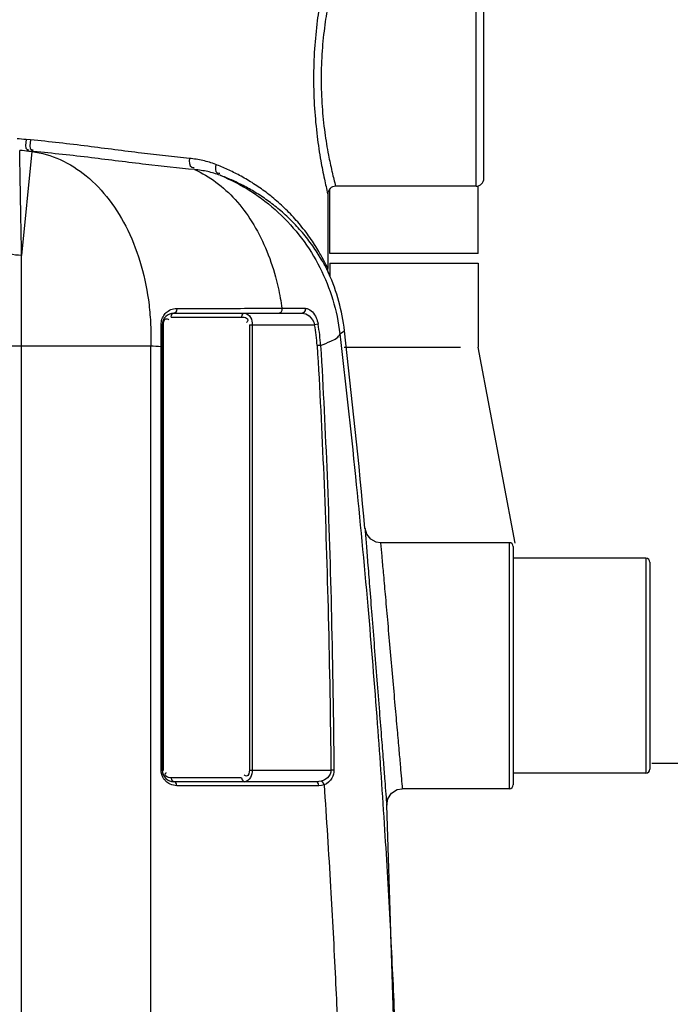
# Model space of a CAD drawing. Units: millimetres. Extents: x 4953 to 8259, y 13069 to 16319.
# Drawn here: x 7395 to 7728, y 15513 to 16017 of the extents above; entities that cross this region are included whole.
import ezdxf

# ---------------------------------------------------------------- set-up
doc = ezdxf.new("R2010")
doc.units = ezdxf.units.MM
for name, color, linetype, lineweight in [('AM_5', 3, 'Continuous', 25), ('anbauteile dünn', 3, 'Continuous', 25), ('körperlinien dünn', 1, 'Continuous', 25)]:
    doc.layers.add(name, color=color, linetype=linetype, lineweight=lineweight)
doc.styles.get("Standard").update_dxf_attribs({"font": 'ARIAL.TTF'})
doc.dimstyles.new('AM_DIN$0', dxfattribs={"dimtxt": 50, "dimasz": 65, "dimexe": 25, "dimexo": 1, "dimgap": 15, "dimtad": 1, "dimdec": 0, "dimdsep": 46, "dimtxsty": 'STANDARD', "dimcen": 0, "dimclrd": 256, "dimclre": 256, "dimclrt": 2, "dimadec": 0, "dimazin": 2, "dimtp": 0.1, "dimtm": 0.1, "dimtfac": 0.71, "dimtdec": 0, "dimtmove": 0, "dimatfit": 3, "dimfxl": 1, "dimlwd": -1, "dimlwe": -1, "dimarcsym": 0})

# ---------------------------------------------------------------- blocks, each defined once
blk = doc.blocks.new('*D988')
at = {"layer": 'AM_5'}
for p, q in [((7718.45, 15636.32), (8108.51, 15636.32)), ((8083.51, 15571.32), (8083.51, 14716.32)), ((7618.45, 14651.32), (8108.51, 14651.32))]:
    blk.add_line(p, q, dxfattribs=at)
for points in [[(8072.67, 15571.32), (8094.34, 15571.32), (8083.51, 15636.32)], [(8072.67, 14716.32), (8094.34, 14716.32), (8083.51, 14651.32)]]:
    blk.add_solid(points, dxfattribs=at)
at = {"layer": 'DEFPOINTS', "color": 0}
for p in [(7717.45, 15636.32), (7617.45, 14651.32), (8083.51, 14651.32)]:
    blk.add_point(p, dxfattribs=at)
at = {"layer": 'AM_5', "color": 2, "insert": (8042.98, 15143.82), "char_height": 50, "attachment_point": 5, "rotation": 90}
blk.add_mtext('985', dxfattribs=at)

msp = doc.modelspace()

# ---------------------------------------------------------------- linework, layer by layer
at = {"layer": 'anbauteile dünn'}
for p, q in [((7553.47, 15897.43), (7553.47, 15930.55)), ((7629.57, 15897.43), (7629.57, 15932.03)), ((7629.57, 15897.43), (7553.47, 15897.43)), ((7553.52, 15892.43), (7629.52, 15892.43)), ((7553.52, 15892.43), (7553.52, 15886.03)), ((7629.52, 15892.43), (7629.52, 15849.43)), ((7560.86, 15849.43), (7620.46, 15849.43)), ((7648.43, 15749.09), (7629.52, 15849.43))]:
    msp.add_line(p, q, dxfattribs=at)
at = {"layer": 'körperlinien dünn'}
for p, q in [((7628.45, 15931.87), (7628.45, 16041.87)), ((7632.45, 15935.87), (7632.45, 16037.87)), ((7400.15, 15955.56), (7397.9, 15955.76)), ((7400.82, 15949.64), (7395.58, 15896.45)), ((7401.67, 15949.59), (7399.37, 15949.79)), ((7399.37, 15949.79), (7400.82, 15949.64)), ((7400.82, 15949.64), (7401.67, 15949.59)), ((7628.45, 15931.87), (7556.45, 15931.87)), ((7552.45, 15927.87), (7552.45, 15889.7)), ((7395.58, 15160.39), (7395.58, 15896.45)), ((7552.47, 15889.14), (7552.45, 15889.7)), ((7552.46, 15889.26), (7552.45, 15889.7)), ((7552.54, 15888.64), (7552.46, 15889.26)), ((7552.54, 15888.64), (7552.47, 15889.14)), ((7552.67, 15888.08), (7552.54, 15888.64)), ((7552.83, 15887.6), (7552.67, 15888.08)), ((7552.86, 15887.52), (7552.7, 15887.98)), ((7552.92, 15887.37), (7552.83, 15887.6)), ((7552.92, 15887.37), (7552.86, 15887.52)), ((7552.91, 15887.39), (7552.96, 15887.27)), ((7552.96, 15887.27), (7552.92, 15887.37)), ((7552.99, 15887.22), (7552.96, 15887.27)), ((7528.9, 15869.36), (7540.89, 15869.36)), ((7472.24, 15864.87), (7508.32, 15864.87)), ((7473.66, 15866.87), (7539.25, 15866.87)), ((7468.24, 15860.87), (7467.66, 15860.87)), ((7467.66, 15632.87), (7467.66, 15860.87)), ((7468.24, 15632.87), (7468.24, 15860.87)), ((7512.32, 15860.87), (7545.72, 15860.87)), ((7512.32, 15860.87), (7512.32, 15632.87)), ((7513.74, 15860.87), (7513.74, 15632.87)), ((7547.48, 15861.2), (7545.72, 15860.87)), ((7558.58, 15856.34), (7561, 15857.87)), ((7362.92, 15850.18), (7461.74, 15850.18)), ((7461.75, 15156.9), (7461.74, 15850.18)), ((7467.07, 15849.82), (7467.66, 15849.82)), ((7467.07, 15632.87), (7467.07, 15849.82)), ((7548.8, 15850.35), (7547.01, 15850.24)), ((7645.45, 15749.32), (7579.49, 15749.32)), ((7645.45, 15749.32), (7645.45, 15623.32)), ((7647.45, 15747.32), (7647.45, 15625.32)), ((7715.45, 15741.32), (7647.45, 15741.32)), ((7715.45, 15741.32), (7715.45, 15631.32)), ((7717.45, 15739.32), (7717.45, 15633.32)), ((7467.07, 15632.87), (7468.24, 15632.87)), ((7512.32, 15632.87), (7554.05, 15632.87)), ((7555.57, 15632.89), (7554.05, 15632.87)), ((7508.32, 15628.87), (7472.24, 15628.87)), ((7546.51, 15626.87), (7473.66, 15626.87)), ((7715.45, 15631.32), (7647.45, 15631.32)), ((7547.92, 15624.87), (7475.07, 15624.87)), ((7645.45, 15623.32), (7590.63, 15623.32)), ((7592.45, 15306.87), (7582.65, 15614.82))]:
    msp.add_line(p, q, dxfattribs=at)
for points in [[(7552.7, 15887.98), (7552.56, 15888.53), (7552.54, 15888.64)], [(7475.06, 15869.27), (7474.98, 15868.11), (7474.45, 15867.21), (7473.66, 15866.87)], [(7528.9, 15869.36), (7528.85, 15868.17), (7528.33, 15867.23), (7527.51, 15866.87)], [(7540.89, 15869.36), (7540.83, 15868.17), (7540.21, 15867.23), (7539.25, 15866.87)], [(7472.24, 15864.87), (7472.43, 15865.87), (7472.95, 15866.6), (7473.66, 15866.87)], [(7508.32, 15864.87), (7508.51, 15865.87), (7509.03, 15866.6), (7509.74, 15866.87)], [(7467.07, 15861.1), (7467.39, 15861.03), (7467.59, 15860.96), (7467.66, 15860.87)], [(7579.49, 15749.32), (7577.27, 15749.64), (7574.43, 15751.13), (7572.4, 15753.62), (7571.53, 15756.58)], [(7472.24, 15628.87), (7472.43, 15627.87), (7472.95, 15627.14)], [(7475.07, 15624.87), (7474.88, 15625.87), (7474.36, 15626.6), (7472.95, 15627.14)], [(7508.32, 15628.87), (7508.51, 15627.87), (7509.03, 15627.14), (7509.74, 15626.87)], [(7549.14, 15627.21), (7547.89, 15626.96), (7546.51, 15626.87)], [(7547.92, 15624.87), (7547.73, 15625.87), (7547.22, 15626.6), (7546.51, 15626.87)], [(7550.55, 15625.32), (7550.27, 15626.15), (7549.77, 15626.83), (7549.14, 15627.21)], [(7550.55, 15625.32), (7549.3, 15624.99), (7547.92, 15624.87)], [(7582.65, 15614.82), (7583.14, 15618.12), (7585.01, 15621.02), (7587.94, 15622.86), (7590.63, 15623.32)]]:
    msp.add_lwpolyline(points, dxfattribs=at)
for centre, radius, start, end in [((7628.45, 15935.87), 4, 270, 0), ((7556.45, 15927.87), 4, 89.9903, 180.0197), ((7461.65, 15846.49), 100, 6.5323, 24.0547), ((7473.66, 15860.87), 6, 90, 180), ((7459.28, 15845), 87.88, 3.4183, 10.406), ((7459.28, 15845), 89.68, 3.4183, 10.406), ((2749.11, 15306.87), 4843.33, 5.32764, 6.53233), ((7645.45, 15747.32), 2, 0, 90), ((7715.45, 15739.32), 2, 0, 90), ((7473.66, 15632.87), 6, 180, 270), ((7715.45, 15633.32), 2, 270, 0), ((7645.45, 15625.32), 2, 270, 0)]:
    msp.add_arc(centre, radius, start, end, dxfattribs=at)
for points, knots in [([(7552.45, 16045.87), (7551.84, 16043.35), (7550.55, 16037.73), (7548.65, 16027.97), (7546.84, 16015.96), (7545.5, 16001.94), (7545.01, 15986.94), (7545.49, 15971.93), (7546.83, 15957.91), (7548.64, 15945.87), (7550.54, 15936.08), (7551.83, 15930.42), (7552.45, 15927.87)], [0, 0, 0, 0, 7.777118, 17.311188, 29.805876, 44.223517, 59.512509, 74.804888, 89.236959, 101.751787, 111.310013, 119.16387, 119.16387, 119.16387, 119.16387]), ([(7554.57, 16034.28), (7553.94, 16031.55), (7552.56, 16025), (7550.74, 16013.96), (7549.38, 16000.91), (7548.88, 15986.94), (7549.37, 15972.96), (7550.73, 15959.89), (7552.54, 15948.82), (7553.93, 15942.23), (7554.57, 15939.47)], [0, 0, 0, 0, 8.41529, 20.083306, 33.522501, 47.758422, 61.997343, 75.44978, 87.136423, 95.645713, 95.645713, 95.645713, 95.645713]), ([(7397.9, 15955.76), (7397.77, 15954.07), (7396.81, 15950.56), (7398.96, 15950.68), (7399.2, 15950.72)], [0, 0, 0, 0, 5.078255, 5.813976, 5.813976, 5.813976, 5.813976]), ([(7400.15, 15955.56), (7400.02, 15953.87), (7399.09, 15950.35), (7401.25, 15950.48), (7401.5, 15950.53)], [0, 0, 0, 0, 5.080394, 5.833745, 5.833745, 5.833745, 5.833745]), ([(7481.54, 15946.1), (7473.37, 15946.85), (7456.02, 15948.84), (7428.94, 15952.47), (7409.96, 15954.69), (7400.15, 15955.56)], [0, 0, 0, 0, 24.629701, 52.38959, 81.945837, 81.945837, 81.945837, 81.945837]), ([(7395.58, 15896.45), (7395.48, 15902.26), (7395.28, 15912.93), (7395.02, 15927.35), (7394.8, 15939.46), (7394.67, 15946.69), (7394.6, 15950.19)], [0, 0, 0, 0, 17.422746, 32.040482, 43.254241, 53.748518, 53.748518, 53.748518, 53.748518]), ([(7400.82, 15949.64), (7405.8, 15948.99), (7415.85, 15946.07), (7429.44, 15937.4), (7441.2, 15924.91), (7450.66, 15909.2), (7457.49, 15890.97), (7460.71, 15874.52), (7461.53, 15864.35), (7461.68, 15860.96)], [0, 0, 0, 0, 15.060295, 30.865008, 47.818783, 66.070214, 85.53288, 105.936349, 116.124393, 116.124393, 116.124393, 116.124393]), ([(7484.25, 15940.37), (7475.9, 15941.12), (7458.25, 15943.07), (7430.78, 15946.58), (7411.57, 15948.74), (7401.67, 15949.59)], [0, 0, 0, 0, 25.130554, 53.281017, 83.087637, 83.087637, 83.087637, 83.087637]), ([(7481.54, 15946.1), (7481.47, 15944.55), (7481.39, 15941.52), (7483.64, 15941.41), (7484.08, 15941.47)], [0, 0, 0, 0, 4.650954, 5.98349, 5.98349, 5.98349, 5.98349]), ([(7495.01, 15943.01), (7492.88, 15943.82), (7488.44, 15945.16), (7483.87, 15945.88), (7481.54, 15946.1)], [0, 0, 0, 0, 6.84376, 13.845989, 13.845989, 13.845989, 13.845989]), ([(7484.24, 15940.37), (7488.1, 15938.66), (7495.61, 15934.2), (7505.51, 15925.07), (7514.03, 15913.65), (7520.94, 15900.28), (7525.5, 15887.01), (7527.44, 15878.23), (7528.09, 15874.57)], [0, 0, 0, 0, 12.639245, 25.979714, 40.147504, 55.163389, 70.954812, 82.108721, 82.108721, 82.108721, 82.108721]), ([(7497.25, 15937.46), (7495.19, 15938.23), (7490.9, 15939.5), (7486.49, 15940.17), (7484.24, 15940.37)], [0, 0, 0, 0, 6.604533, 13.360676, 13.360676, 13.360676, 13.360676]), ([(7495.01, 15943.01), (7494.78, 15941.55), (7494.5, 15938.55), (7496.67, 15938.5), (7497.09, 15938.57)], [0, 0, 0, 0, 4.413463, 5.684971, 5.684971, 5.684971, 5.684971]), ([(7551.5, 15891.7), (7550.54, 15893.64), (7548.2, 15898.06), (7543.94, 15904.85), (7538.63, 15911.9), (7532.72, 15918.46), (7526.51, 15924.28), (7520.17, 15929.35), (7513.78, 15933.7), (7507.44, 15937.39), (7501.21, 15940.48), (7497.05, 15942.22), (7495.01, 15943.01)], [0, 0, 0, 0, 6.498391, 14.98946, 24.030171, 32.931834, 41.436904, 49.538041, 57.262242, 64.601574, 71.54658, 78.108546, 78.108546, 78.108546, 78.108546]), ([(7497.25, 15937.46), (7502.73, 15935.21), (7513.3, 15929.72), (7527.43, 15918.82), (7539.41, 15905.6), (7548.87, 15890.46), (7555.51, 15873.89), (7557.91, 15862.22), (7558.58, 15856.34)], [0, 0, 0, 0, 17.752451, 35.508231, 53.265345, 71.022798, 88.779581, 106.533775, 106.533775, 106.533775, 106.533775]), ([(7551.91, 15889.41), (7551.03, 15891.15), (7548.79, 15895.23), (7544.71, 15901.54), (7539.55, 15908.18), (7533.82, 15914.36), (7527.8, 15919.84), (7521.65, 15924.61), (7515.46, 15928.71), (7509.31, 15932.18), (7503.27, 15935.09), (7499.24, 15936.73), (7497.25, 15937.46)], [0, 0, 0, 0, 5.865007, 13.93419, 22.544338, 31.041968, 39.179837, 46.948047, 54.369507, 61.433666, 68.128562, 74.471306, 74.471306, 74.471306, 74.471306]), ([(7395.58, 15896.45), (7393.5, 15896.49), (7389.55, 15896.87), (7384.21, 15898.31), (7380.1, 15900.43), (7378.2, 15902.55), (7377.76, 15903.64)], [0, 0, 0, 0, 6.234469, 11.862068, 16.48213, 19.999882, 19.999882, 19.999882, 19.999882]), ([(7468.77, 15866.15), (7469.31, 15866.85), (7470.71, 15868.16), (7472.5, 15868.9), (7473.48, 15869.11)], [0, 0, 0, 0, 2.633242, 5.641307, 5.641307, 5.641307, 5.641307]), ([(7475.06, 15869.27), (7481.09, 15869.28), (7492.65, 15869.3), (7504.21, 15869.32), (7509.74, 15869.33)], [0, 0, 0, 0, 18.09488, 34.679917, 34.679917, 34.679917, 34.679917]), ([(7541.92, 15869.2), (7542.93, 15868.9), (7545.75, 15866.79), (7547.07, 15863.47), (7547.48, 15861.2)], [0, 0, 0, 0, 3.144919, 10.066187, 10.066187, 10.066187, 10.066187]), ([(7468.97, 15863.61), (7469.16, 15863.83), (7469.77, 15864.15), (7470.35, 15863.86), (7470.61, 15863.7)], [0, 0, 0, 0, 0.870504, 1.787428, 1.787428, 1.787428, 1.787428]), ([(7509.74, 15866.87), (7511.03, 15866.87), (7513.35, 15864.72), (7513.74, 15862.15), (7513.74, 15860.87)], [0, 0, 0, 0, 3.874308, 7.698031, 7.698031, 7.698031, 7.698031]), ([(7510.82, 15864.32), (7511.15, 15864.12), (7511.77, 15863.27), (7511.17, 15862.45), (7510.87, 15862.1)], [0, 0, 0, 0, 1.15353, 2.542217, 2.542217, 2.542217, 2.542217]), ([(7539.25, 15866.87), (7540.54, 15866.87), (7543.6, 15865.5), (7545.29, 15862.63), (7545.72, 15860.87)], [0, 0, 0, 0, 3.844962, 9.277567, 9.277567, 9.277567, 9.277567]), ([(7548.8, 15850.35), (7550.57, 15850.99), (7553.82, 15852.43), (7558.27, 15854.38), (7558.58, 15856.34)], [0, 0, 0, 0, 5.651283, 11.611075, 11.611075, 11.611075, 11.611075]), ([(7558.58, 15856.34), (7561.46, 15831.97), (7566.58, 15785.47), (7572.9, 15718.85), (7577.79, 15658.5), (7581.53, 15603.97), (7584.37, 15554.8), (7586.47, 15510.63), (7588, 15471.16), (7589.08, 15436.04), (7589.83, 15404.67), (7590.33, 15376.04), (7590.65, 15349.05), (7590.81, 15322.8), (7590.83, 15296.76), (7590.7, 15270.59), (7590.42, 15243.83), (7589.96, 15215.66), (7589.28, 15185.01), (7588.28, 15150.81), (7586.86, 15112.28), (7584.89, 15069.17), (7582.26, 15021.68), (7578.88, 14970.42), (7574.68, 14916.1), (7571.36, 14878.98), (7569.55, 14860.03)], [0, 0, 0, 0, 73.61897, 140.356785, 200.74292, 255.244636, 304.348854, 348.478454, 387.908847, 422.852812, 453.868588, 482.069895, 508.742441, 534.839178, 560.821027, 586.874572, 613.356188, 641.106439, 671.367536, 705.329131, 743.763737, 787.023178, 834.811168, 886.431987, 941.149371, 998.241504, 998.241504, 998.241504, 998.241504]), ([(7547.01, 15850.24), (7548.33, 15828.07), (7550.63, 15781.82), (7552.94, 15709.36), (7553.77, 15659.07), (7554.05, 15632.87)], [0, 0, 0, 0, 66.619159, 138.913581, 217.5001, 217.5001, 217.5001, 217.5001]), ([(7548.8, 15850.35), (7550.1, 15828.17), (7552.34, 15781.89), (7554.56, 15709.4), (7555.33, 15659.09), (7555.57, 15632.89)], [0, 0, 0, 0, 66.651865, 138.973926, 217.582372, 217.582372, 217.582372, 217.582372]), ([(7571.53, 15756.58), (7571.73, 15753.99), (7572.18, 15748.26), (7572.95, 15738.38), (7573.91, 15726.17), (7575.05, 15711.66), (7576.31, 15695.67), (7577.6, 15679.2), (7578.84, 15663.42), (7579.94, 15649.32), (7580.87, 15637.52), (7581.6, 15628.17), (7582.17, 15620.88), (7582.5, 15616.7), (7582.65, 15614.82)], [0, 0, 0, 0, 7.80179, 17.237734, 29.720293, 44.556111, 60.911556, 77.836004, 94.122868, 108.393727, 120.256835, 129.63109, 136.536018, 142.201573, 142.201573, 142.201573, 142.201573]), ([(7579.49, 15749.32), (7579.69, 15747.02), (7580.15, 15741.92), (7580.92, 15733.14), (7581.88, 15722.28), (7583.02, 15709.39), (7584.28, 15695.19), (7585.57, 15680.56), (7586.81, 15666.54), (7587.92, 15654.02), (7588.85, 15643.54), (7589.58, 15635.22), (7590.16, 15628.73), (7590.48, 15625.01), (7590.63, 15623.32)], [0, 0, 0, 0, 6.952303, 15.348115, 26.450283, 39.642118, 54.181656, 69.223874, 83.69903, 96.386898, 106.938188, 115.278878, 121.426659, 126.491675, 126.491675, 126.491675, 126.491675]), ([(7513.74, 15632.87), (7513.74, 15631.55), (7513.33, 15628.97), (7510.99, 15626.87), (7509.74, 15626.87)], [0, 0, 0, 0, 3.954971, 7.707149, 7.707149, 7.707149, 7.707149]), ([(7512.32, 15632.87), (7512.32, 15631.72), (7511.77, 15629.23), (7510.21, 15629.88), (7509.95, 15630.05)], [0, 0, 0, 0, 3.469216, 4.38614, 4.38614, 4.38614, 4.38614]), ([(7554.05, 15632.87), (7554.07, 15631.43), (7552.83, 15628.68), (7550.31, 15627.51), (7549.14, 15627.21)], [0, 0, 0, 0, 4.314407, 7.942689, 7.942689, 7.942689, 7.942689]), ([(7555.57, 15632.89), (7555.59, 15631.47), (7554.92, 15628.2), (7552.22, 15625.89), (7550.55, 15625.32)], [0, 0, 0, 0, 4.261679, 9.551486, 9.551486, 9.551486, 9.551486]), ([(7469.08, 15627.57), (7468.94, 15627.72), (7468.69, 15628.04), (7468.45, 15628.38), (7468.34, 15628.55)], [0, 0, 0, 0, 0.604517, 1.231481, 1.231481, 1.231481, 1.231481]), ([(7470.89, 15629.01), (7470.16, 15629.17), (7468.7, 15629.91), (7469.26, 15631.04), (7469.44, 15631.31)], [0, 0, 0, 0, 2.255401, 3.238068, 3.238068, 3.238068, 3.238068]), ([(7475.07, 15624.87), (7473.91, 15624.87), (7472.48, 15625.2), (7471.23, 15625.85), (7471.03, 15625.97)], [0, 0, 0, 0, 3.485084, 4.210889, 4.210889, 4.210889, 4.210889]), ([(7550.55, 15625.32), (7551.76, 15607.88), (7553.86, 15574.81), (7556.34, 15527.74), (7558.15, 15485.7), (7559.44, 15448.36), (7560.32, 15415.22), (7560.92, 15385.4), (7561.31, 15357.73), (7561.52, 15331.11), (7561.58, 15304.83), (7561.5, 15278.52), (7561.26, 15251.79), (7560.84, 15223.86), (7560.21, 15193.61), (7559.27, 15159.88), (7557.91, 15121.78), (7556, 15078.94), (7553.43, 15031.55), (7550.08, 14980.2), (7545.89, 14925.65), (7542.56, 14888.32), (7540.73, 14869.26)], [0, 0, 0, 0, 52.448156, 99.413411, 141.402709, 178.666495, 211.507877, 240.860947, 268.125898, 294.523854, 320.738954, 346.961751, 373.437085, 400.937473, 430.754585, 464.207706, 502.175599, 545.138827, 592.832161, 644.553176, 699.521273, 756.96968, 756.96968, 756.96968, 756.96968])]:
    msp.add_open_spline(points, degree=3, knots=knots, dxfattribs=at)
for points in [[(7397.9, 15955.76), (7396.35, 15955.89), (7394.8, 15956.02), (7393.25, 15956.15)], [(7399.37, 15949.79), (7397.78, 15949.93), (7396.19, 15950.06), (7394.6, 15950.19)], [(7554.57, 15939.47), (7554.6, 15939.32), (7554.63, 15939.18), (7554.67, 15939.04)], [(7554.67, 15939.04), (7555.22, 15936.64), (7555.82, 15934.25), (7556.45, 15931.87)], [(7552.45, 15889.7), (7552.14, 15890.37), (7551.82, 15891.04), (7551.5, 15891.7)], [(7552.05, 15889.14), (7552, 15889.23), (7551.96, 15889.32), (7551.91, 15889.41)], [(7552.93, 15887.34), (7552.64, 15887.94), (7552.35, 15888.54), (7552.05, 15889.14)], [(7528.09, 15874.57), (7528.4, 15872.84), (7528.67, 15871.1), (7528.9, 15869.36)], [(7473.48, 15869.11), (7473.99, 15869.21), (7474.53, 15869.27), (7475.06, 15869.27)], [(7509.74, 15869.33), (7510.19, 15869.33), (7510.64, 15869.33), (7511.1, 15869.33)], [(7511.1, 15869.33), (7516.57, 15869.34), (7522.04, 15869.35), (7527.51, 15869.36)], [(7527.51, 15869.36), (7527.97, 15869.36), (7528.44, 15869.36), (7528.9, 15869.36)], [(7540.89, 15869.36), (7541.24, 15869.36), (7541.59, 15869.3), (7541.92, 15869.2)], [(7467.18, 15862.44), (7467.33, 15863.34), (7467.62, 15864.23), (7468.05, 15865.04)], [(7468.05, 15865.04), (7468.26, 15865.43), (7468.51, 15865.8), (7468.77, 15866.15)], [(7470.61, 15863.7), (7470.75, 15863.61), (7470.88, 15863.51), (7471, 15863.4)], [(7508.32, 15864.87), (7509.18, 15864.87), (7510.09, 15864.76), (7510.82, 15864.32)], [(7461.68, 15860.96), (7461.84, 15857.37), (7461.86, 15853.77), (7461.74, 15850.18)], [(7467.07, 15861.1), (7467.07, 15861.55), (7467.11, 15862), (7467.18, 15862.44)], [(7467.07, 15855.47), (7467.07, 15857.34), (7467.07, 15859.22), (7467.07, 15861.1)], [(7468.24, 15860.87), (7468.24, 15861.07), (7468.25, 15861.27), (7468.27, 15861.47)], [(7468.27, 15861.47), (7468.34, 15862.22), (7468.48, 15863.04), (7468.97, 15863.61)], [(7467.07, 15849.82), (7467.07, 15851.7), (7467.07, 15853.58), (7467.07, 15855.47)], [(7461.74, 15850.18), (7463.52, 15850.06), (7465.29, 15849.94), (7467.07, 15849.82)], [(7468.34, 15628.55), (7467.54, 15629.82), (7467.07, 15631.37), (7467.07, 15632.87)], [(7471.03, 15625.97), (7470.3, 15626.39), (7469.63, 15626.94), (7469.08, 15627.57)], [(7469.44, 15631.31), (7469.52, 15631.43), (7469.61, 15631.54), (7469.7, 15631.65)], [(7472.24, 15628.87), (7471.79, 15628.87), (7471.33, 15628.92), (7470.89, 15629.01)], [(7509.95, 15630.05), (7509.82, 15630.14), (7509.69, 15630.24), (7509.56, 15630.34)]]:
    msp.add_open_spline(points, degree=3, dxfattribs=at)

# ---------------------------------------------------------------- dimensions: what is measured, and where the dimension line sits
at = {"layer": 'AM_5'}
dim = msp.add_linear_dim(base=(8083.51, 14651.32), p1=(7717.45, 15636.32), p2=(7617.45, 14651.32), angle=90, text='985', dimstyle='AM_DIN$0', dxfattribs=at)
dim.commit()
dim.dimension.update_dxf_attribs({"geometry": '*D988', "text_midpoint": (8042.98, 15143.82)})

doc.saveas('drawing.dxf')
